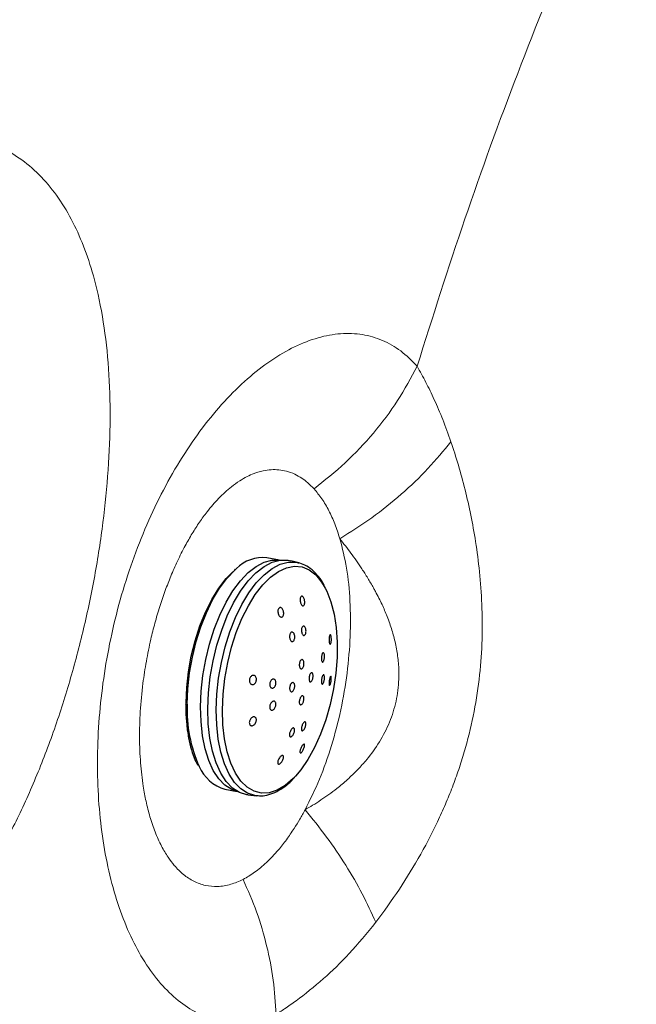
# Model space of a CAD drawing. Units: millimetres. Extents: x 0 to 420, y 0 to 297.
# Drawn here: x 98 to 103, y 75 to 83 of the extents above; entities that cross this region are included whole.
import ezdxf

# ---------------------------------------------------------------- set-up
doc = ezdxf.new("R2010")
doc.units = ezdxf.units.MM
doc.linetypes.add('SLD-Continua', pattern=[0])

msp = doc.modelspace()

# ---------------------------------------------------------------- linework, layer by layer
at = {"color": 7, "linetype": 'SLD-Continua', "lineweight": 25}
for p, q in [((100.04314, 78.39278), (99.94304, 78.41098)), ((100.20008, 78.37095), (100.13634, 78.38815)), ((99.68275, 78.31947), (99.68094, 78.31783)), ((100.19596, 78.37201), (100.20008, 78.37095)), ((99.60322, 76.54161), (99.70333, 76.52341)), ((99.79219, 76.49496), (99.85791, 76.48863)), ((99.87026, 76.48779), (99.85791, 76.48863))]:
    msp.add_line(p, q, dxfattribs=at)
at = {"color": 7, "linetype": 'SLD-Continua', "lineweight": 25, "flags": 128}
for points in [[(99.40705, 77.20832), (99.41227, 77.33382), (99.42623, 77.4616), (99.44867, 77.5893), (99.47918, 77.71453), (99.51718, 77.83494), (99.56196, 77.94832), (99.61269, 78.05253), (99.66844, 78.14563), (99.72814, 78.22591), (99.7907, 78.29186), (99.85496, 78.34225), (99.91971, 78.37614), (99.98374, 78.3929), (100.04262, 78.3927)], [(99.4656, 77.19314), (99.47089, 77.32034), (99.48504, 77.44986), (99.50779, 77.57928), (99.53871, 77.70621), (99.57722, 77.82826), (99.62261, 77.94317), (99.67403, 78.04879), (99.73053, 78.14317), (99.79104, 78.22453), (99.85446, 78.29137), (99.91958, 78.34244), (99.9852, 78.37678), (100.0501, 78.39377), (100.11307, 78.39308), (100.13634, 78.38815)], [(99.28957, 77.23848), (99.29487, 77.36342), (99.30905, 77.49064), (99.33185, 77.61766), (99.36281, 77.742), (99.40134, 77.86125), (99.44668, 77.97309), (99.49796, 78.07532), (99.55417, 78.16598), (99.61421, 78.24329), (99.66797, 78.29788)], [(100.41434, 78.1661), (100.42585, 78.14282), (100.45946, 78.05611), (100.48504, 77.95714), (100.5021, 77.84785), (100.51031, 77.73036), (100.5095, 77.60695), (100.49969, 77.48003), (100.48109, 77.35207), (100.45403, 77.22555), (100.41905, 77.10295), (100.37684, 76.98665), (100.32821, 76.87889), (100.27411, 76.78181), (100.2156, 76.69727), (100.17265, 76.64648)], [(99.70287, 76.52368), (99.65792, 76.53912), (99.60303, 76.57431), (99.55331, 76.62595), (99.50971, 76.69307), (99.47303, 76.77439), (99.44396, 76.86844), (99.42304, 76.97344), (99.41066, 77.08744), (99.40705, 77.20832)], [(99.79219, 76.49496), (99.77974, 76.49652), (99.71988, 76.51488), (99.66423, 76.55055), (99.61384, 76.60289), (99.56965, 76.67091), (99.53247, 76.75334), (99.50301, 76.84866), (99.4818, 76.95508), (99.46926, 77.07062), (99.4656, 77.19314)]]:
    msp.add_lwpolyline(points, dxfattribs=at)
at = {"color": 8, "linetype": 'SLD-Continua', "lineweight": 25, "flags": 128}
for points in [[(99.29874, 77.228), (99.30397, 77.3535), (99.31794, 77.48129), (99.34038, 77.60899), (99.37088, 77.73421), (99.40888, 77.85463), (99.45366, 77.968), (99.5044, 78.07221), (99.56013, 78.16533), (99.61985, 78.2456), (99.68241, 78.31155), (99.69714, 78.3246)], [(99.53319, 77.18279), (99.53846, 77.30926), (99.55253, 77.43804), (99.57514, 77.56673), (99.60589, 77.69291), (99.64418, 77.81427), (99.6893, 77.92852), (99.74043, 78.03353), (99.7966, 78.12737), (99.85678, 78.20827), (99.91982, 78.27471), (99.98457, 78.3255), (100.04982, 78.35965), (100.11434, 78.37653), (100.17695, 78.37585), (100.19596, 78.37201)], [(99.58337, 77.1837), (99.58869, 77.30917), (99.60294, 77.43692), (99.62583, 77.56448), (99.65692, 77.68934), (99.69561, 77.80908), (99.74114, 77.92139), (99.79263, 78.02405), (99.84907, 78.11509), (99.90938, 78.19272), (99.97236, 78.25544), (100.0368, 78.30203), (100.10145, 78.33157), (100.16503, 78.3435), (100.22632, 78.33757), (100.28413, 78.31392), (100.33733, 78.27299), (100.38488, 78.21559), (100.41434, 78.1661)], [(99.85791, 76.48863), (99.84553, 76.49018), (99.78601, 76.50843), (99.73069, 76.5439), (99.68059, 76.59594), (99.63665, 76.66357), (99.59969, 76.74553), (99.57039, 76.84029), (99.54931, 76.9461), (99.53684, 77.06098), (99.53319, 77.18279)], [(100.17265, 76.64648), (100.1538, 76.62692), (100.08993, 76.57213), (100.02524, 76.53397), (99.96096, 76.51319), (99.89837, 76.51018), (99.83867, 76.52501), (99.78304, 76.55739), (99.73254, 76.60667), (99.68817, 76.67191), (99.65079, 76.75184), (99.62112, 76.84491), (99.59975, 76.94929), (99.58708, 77.06295), (99.58337, 77.1837)]]:
    msp.add_lwpolyline(points, dxfattribs=at)
at = {"color": 7, "linetype": 'SLD-Continua', "lineweight": 25}
for centre, radius, start, end in [((99.90701, 78.12035), 0.29286, 82.934521, 135.776919), ((99.69644, 76.85737), 0.32923, 203.751203, 253.552947)]:
    msp.add_arc(centre, radius, start, end, dxfattribs=at)
at = {"color": 8, "linetype": 'SLD-Continua', "lineweight": 25}
msp.add_arc((100.427, 77.18318), 1.12915, 177.72529, 203.952619, dxfattribs=at)
at = {"color": 7, "linetype": 'SLD-Continua', "lineweight": 18}
for points, knots in [([(101.1562, 79.96013), (101.28193, 80.3578), (101.5335, 81.15346), (101.96304, 82.32976), (102.42513, 83.48328), (102.76116, 84.23678), (102.92713, 84.60895)], [0, 0, 0, 0, 0.2513045, 0.5028172, 0.7544365, 1, 1, 1, 1]), ([(97.40892, 81.83161), (97.47955, 81.82198), (97.62037, 81.80278), (97.81212, 81.72641), (97.98657, 81.61753), (98.14182, 81.47465), (98.27699, 81.30136), (98.39147, 81.10091), (98.48565, 80.87677), (98.56857, 80.6039), (98.63275, 80.27746), (98.67109, 79.89464), (98.67972, 79.49141), (98.66042, 79.07302), (98.61499, 78.64498), (98.54503, 78.21302), (98.45192, 77.78252), (98.33706, 77.35901), (98.20168, 76.94841), (98.04662, 76.55609), (97.87284, 76.18779), (97.68104, 75.84965), (97.47127, 75.54708), (97.24473, 75.28748), (97.02216, 75.09513), (96.80902, 74.96122), (96.60956, 74.87629), (96.4041, 74.8261), (96.26507, 74.8263), (96.19515, 74.82641)], [0, 0, 0, 0, 0.0328746, 0.0655471, 0.0978162, 0.1300806, 0.162415, 0.1941832, 0.2256569, 0.2571501, 0.2987977, 0.3397391, 0.3806206, 0.4212288, 0.4613792, 0.5016619, 0.5417905, 0.5817275, 0.6220489, 0.662366, 0.7028595, 0.7439632, 0.7852253, 0.8271885, 0.8695605, 0.9017325, 0.9343413, 0.9669759, 1, 1, 1, 1]), ([(100.01689, 74.72186), (99.95848, 74.70125), (99.84145, 74.65995), (99.6683, 74.65008), (99.49969, 74.67869), (99.33869, 74.74904), (99.18733, 74.85879), (99.0479, 75.00643), (98.92304, 75.18907), (98.81489, 75.40332), (98.72506, 75.64501), (98.65496, 75.91019), (98.60556, 76.19425), (98.57727, 76.49263), (98.57031, 76.80196), (98.58475, 77.11819), (98.62037, 77.43733), (98.67702, 77.7569), (98.75471, 78.07398), (98.85274, 78.38382), (98.96986, 78.68167), (99.10496, 78.96436), (99.25637, 79.22774), (99.42206, 79.46804), (99.59926, 79.68122), (99.78474, 79.86346), (99.97545, 80.01189), (100.16716, 80.12342), (100.35656, 80.1964), (100.54033, 80.22959), (100.71496, 80.22263), (100.87747, 80.17501), (101.02681, 80.09136), (101.1131, 80.00384), (101.1562, 79.96013)], [0, 0, 0, 0, 0.0316489, 0.0634061, 0.0949239, 0.1266738, 0.1582682, 0.1897832, 0.2214861, 0.2527193, 0.2837422, 0.3148633, 0.3455091, 0.3758696, 0.4063187, 0.4365572, 0.4665375, 0.4966244, 0.5269118, 0.5572664, 0.5875877, 0.6179895, 0.648841, 0.6797818, 0.7110356, 0.7427562, 0.774518, 0.8067218, 0.83896, 0.8712076, 0.9037505, 0.9359181, 0.9679944, 1, 1, 1, 1]), ([(100.32325, 78.96924), (100.40927, 79.03753), (100.58215, 79.1748), (100.80771, 79.41687), (101.00552, 79.67846), (101.10614, 79.86655), (101.1562, 79.96013)], [0, 0, 0, 0, 0.2487645, 0.5000032, 0.7512377, 1, 1, 1, 1]), ([(101.1562, 79.96013), (101.17978, 79.91764), (101.22611, 79.83415), (101.29623, 79.68936), (101.36486, 79.53033), (101.40781, 79.41055), (101.42947, 79.35014)], [0, 0, 0, 0, 0.2496673, 0.4905679, 0.7430746, 1, 1, 1, 1]), ([(101.42947, 79.35015), (101.36959, 79.27686), (101.24932, 79.12963), (101.03216, 78.92376), (100.79414, 78.73188), (100.6193, 78.62122), (100.53226, 78.56613)], [0, 0, 0, 0, 0.2489097, 0.5000031, 0.7510939, 1, 1, 1, 1]), ([(101.42947, 79.35014), (101.44987, 79.28765), (101.49048, 79.16325), (101.54451, 78.96413), (101.5915, 78.75766), (101.63135, 78.53599), (101.66269, 78.29591), (101.68243, 78.03157), (101.68439, 77.75282), (101.66422, 77.46186), (101.62053, 77.16915), (101.56285, 76.9257), (101.50489, 76.73526), (101.45535, 76.59362), (101.3999, 76.45329), (101.31382, 76.25755), (101.18795, 76.01243), (101.01349, 75.72693), (100.88645, 75.55368), (100.822, 75.46579)], [0, 0, 0, 0, 0.0552191, 0.1099375, 0.1643891, 0.2188399, 0.2790061, 0.3418972, 0.4092148, 0.4756964, 0.5451769, 0.6140889, 0.6486878, 0.6835503, 0.7188105, 0.7545949, 0.8346766, 0.9161233, 1, 1, 1, 1]), ([(99.75062, 75.81282), (99.71722, 75.79784), (99.64734, 75.76651), (99.54476, 75.75125), (99.44456, 75.76008), (99.35238, 75.79363), (99.2685, 75.84874), (99.19965, 75.91663), (99.14079, 75.99426), (99.08797, 76.08327), (99.03863, 76.19235), (98.99715, 76.31438), (98.96572, 76.43866), (98.939, 76.583), (98.91949, 76.75369), (98.91137, 76.95632), (98.91744, 77.17185), (98.93424, 77.35015), (98.95335, 77.48619), (98.96817, 77.57539), (98.98529, 77.66443), (99.00767, 77.76715), (99.03759, 77.88582), (99.07655, 78.01815), (99.11992, 78.1454), (99.16752, 78.26803), (99.22089, 78.38941), (99.27879, 78.50451), (99.33863, 78.60918), (99.39777, 78.70079), (99.46863, 78.79754), (99.55463, 78.89702), (99.64338, 78.97811), (99.72036, 79.03335), (99.78119, 79.06838), (99.8297, 79.09016), (99.87348, 79.10549), (99.91992, 79.11779), (99.97721, 79.12564), (100.03964, 79.12456), (100.10355, 79.11309), (100.16539, 79.09059), (100.22262, 79.05804), (100.27472, 79.01902), (100.3065, 78.98642), (100.32325, 78.96924)], [0, 0, 0, 0, 0.0306704, 0.0641624, 0.0958135, 0.1274737, 0.1577496, 0.1867786, 0.2084983, 0.2333942, 0.2614651, 0.2881738, 0.3128661, 0.3355304, 0.368692, 0.4020398, 0.4355634, 0.4710827, 0.4848898, 0.4986931, 0.5125314, 0.5264414, 0.5469688, 0.5690064, 0.590825, 0.6108097, 0.6328723, 0.6569499, 0.6774121, 0.6978058, 0.7182584, 0.7481708, 0.7805287, 0.8009956, 0.8190589, 0.8363253, 0.845556, 0.859459, 0.8794055, 0.8992953, 0.9191788, 0.9421665, 0.9621505, 0.9800529, 1, 1, 1, 1]), ([(100.32325, 78.96924), (100.34481, 78.94344), (100.38794, 78.89181), (100.44369, 78.79535), (100.49295, 78.68806), (100.51915, 78.60678), (100.53226, 78.56613)], [0, 0, 0, 0, 0.2538124, 0.5078466, 0.7538712, 1, 1, 1, 1]), ([(100.25145, 76.37547), (100.29131, 76.45565), (100.37107, 76.61614), (100.46737, 76.89171), (100.54333, 77.18172), (100.59409, 77.48054), (100.61984, 77.77832), (100.61774, 78.06469), (100.59131, 78.33432), (100.55194, 78.48888), (100.53226, 78.56613)], [0, 0, 0, 0, 0.124941, 0.2500799, 0.3748855, 0.4998508, 0.624962, 0.7499947, 0.8750331, 1, 1, 1, 1]), ([(100.53226, 78.56613), (100.56173, 78.52809), (100.62129, 78.4512), (100.68875, 78.35501), (100.73387, 78.28558), (100.7575, 78.24783), (100.781, 78.20866), (100.80159, 78.17275), (100.82402, 78.13202), (100.84727, 78.08736), (100.87208, 78.03609), (100.89421, 77.98657), (100.91519, 77.93563), (100.93487, 77.88256), (100.95254, 77.82886), (100.97339, 77.7564), (100.994, 77.66337), (101.00833, 77.547), (101.01026, 77.43906), (101.00215, 77.34068), (100.98202, 77.22343), (100.93692, 77.08004), (100.85497, 76.92133), (100.76408, 76.79595), (100.67506, 76.69662), (100.59362, 76.61835), (100.51525, 76.55263), (100.44358, 76.49858), (100.37831, 76.45335), (100.31422, 76.41222), (100.27154, 76.38723), (100.25145, 76.37547)], [0, 0, 0, 0, 0.0657594, 0.1329091, 0.1506248, 0.1695712, 0.1881109, 0.2066274, 0.2197678, 0.2440175, 0.2665058, 0.2866776, 0.307001, 0.3297968, 0.3509716, 0.3704893, 0.4136236, 0.455092, 0.4961585, 0.5274501, 0.5582974, 0.6200522, 0.6832192, 0.7468262, 0.7880453, 0.8319181, 0.8753163, 0.9069191, 0.9382307, 0.9709244, 1, 1, 1, 1]), ([(100.25145, 76.37547), (100.23716, 76.34948), (100.20845, 76.29725), (100.15804, 76.21591), (100.10045, 76.13214), (100.02579, 76.03752), (99.93999, 75.94696), (99.84452, 75.86664), (99.7815, 75.83052), (99.75062, 75.81282)], [0, 0, 0, 0, 0.0970019, 0.1948563, 0.3257884, 0.4567279, 0.6447776, 0.8259293, 1, 1, 1, 1]), ([(100.822, 75.46579), (100.78723, 75.54224), (100.71744, 75.69571), (100.5823, 75.92725), (100.42867, 76.15612), (100.31038, 76.30253), (100.25145, 76.37547)], [0, 0, 0, 0, 0.2490893, 0.4999996, 0.7509141, 1, 1, 1, 1]), ([(100.01689, 74.72186), (100.01119, 74.81404), (99.99974, 74.99908), (99.94473, 75.27718), (99.86496, 75.55128), (99.78864, 75.72585), (99.75063, 75.81282)], [0, 0, 0, 0, 0.2490839, 0.4999958, 0.7509174, 1, 1, 1, 1]), ([(100.822, 75.46579), (100.75106, 75.37865), (100.61267, 75.20868), (100.39246, 74.99884), (100.21766, 74.85872), (100.10274, 74.77811), (100.05419, 74.74584), (100.03322, 74.73228), (100.02321, 74.72587), (100.01883, 74.72309), (100.0169, 74.72186)], [0, 0, 0, 0, 0.264647, 0.5162379, 0.7900681, 0.9081626, 0.9596784, 0.98227, 0.9921991, 1, 1, 1, 1])]:
    msp.add_open_spline(points, degree=3, knots=knots, dxfattribs=at)
at = {"color": 7, "linetype": 'SLD-Continua', "lineweight": 25}
for points, knots in [([(100.40617, 78.188), (100.40569, 78.18904), (100.39281, 78.217), (100.36048, 78.26079), (100.30894, 78.31581), (100.25323, 78.3539), (100.2133, 78.36583), (100.19505, 78.37129)], [0, 0, 0, 0, 0.0100652, 0.2717743, 0.5317062, 0.7860075, 1, 1, 1, 1]), ([(100.24815, 78.05992), (100.24839, 78.05544), (100.24886, 78.04648), (100.24666, 78.03503), (100.24259, 78.02701), (100.23712, 78.02333), (100.23103, 78.02404), (100.22494, 78.02876), (100.21934, 78.03699), (100.21473, 78.04811), (100.2117, 78.0612), (100.21071, 78.07483), (100.21206, 78.08717), (100.21559, 78.09643), (100.22071, 78.10148), (100.22668, 78.10207), (100.23283, 78.09853), (100.23866, 78.09132), (100.24362, 78.08102), (100.24683, 78.06999), (100.24778, 78.06278), (100.24815, 78.05992)], [0, 0, 0, 0, 0.0567854, 0.1136082, 0.1688125, 0.2213968, 0.271957, 0.3219356, 0.3728681, 0.425886, 0.4812858, 0.5385821, 0.5961439, 0.6521734, 0.7055843, 0.7566068, 0.8065428, 0.8570236, 0.9093089, 0.964062, 1, 1, 1, 1]), ([(100.03592, 77.95441), (100.03452, 77.95866), (100.03171, 77.96717), (100.03091, 77.98102), (100.03288, 77.99344), (100.03741, 78.00297), (100.04367, 78.00876), (100.05101, 78.0105), (100.05874, 78.00824), (100.06624, 78.00198), (100.07267, 77.99208), (100.07718, 77.97943), (100.07902, 77.96558), (100.07786, 77.9525), (100.07403, 77.94195), (100.06821, 77.93497), (100.06114, 77.93197), (100.05347, 77.93301), (100.04587, 77.93809), (100.03983, 77.94574), (100.03702, 77.95196), (100.03592, 77.95441)], [0, 0, 0, 0, 0.0568579, 0.113763, 0.1691215, 0.2217765, 0.2723394, 0.3222656, 0.3731176, 0.4261027, 0.4815235, 0.538811, 0.5963733, 0.6523953, 0.7058249, 0.7569354, 0.8069224, 0.8573889, 0.9096106, 0.9642894, 1, 1, 1, 1]), ([(100.24736, 77.8564), (100.24919, 77.85404), (100.25284, 77.84934), (100.25666, 77.83825), (100.25869, 77.8256), (100.2586, 77.81238), (100.25635, 77.80029), (100.25223, 77.7908), (100.24676, 77.78504), (100.24063, 77.78355), (100.23452, 77.78633), (100.22904, 77.79302), (100.22475, 77.80297), (100.22213, 77.8152), (100.22155, 77.82841), (100.22313, 77.84102), (100.22671, 77.85146), (100.23182, 77.85847), (100.2378, 77.86127), (100.2432, 77.86014), (100.24623, 77.85741), (100.24736, 77.8564)], [0, 0, 0, 0, 0.0536866, 0.1073284, 0.1617398, 0.2168917, 0.2721091, 0.3267355, 0.3803559, 0.4330048, 0.4851598, 0.5374916, 0.5906086, 0.6447004, 0.6996605, 0.7549233, 0.8098163, 0.8637641, 0.9166755, 0.9689099, 1, 1, 1, 1]), ([(100.13079, 77.7997), (100.13248, 77.80247), (100.13587, 77.80801), (100.1426, 77.81181), (100.14966, 77.81163), (100.15643, 77.80725), (100.16219, 77.7991), (100.16626, 77.78793), (100.1681, 77.77498), (100.16743, 77.76182), (100.16434, 77.75009), (100.1593, 77.74115), (100.1529, 77.73593), (100.14588, 77.73481), (100.13895, 77.73792), (100.1328, 77.74495), (100.12815, 77.75529), (100.12556, 77.76785), (100.12547, 77.78109), (100.12746, 77.79211), (100.12986, 77.79759), (100.13079, 77.7997)], [0, 0, 0, 0, 0.0522038, 0.1043947, 0.1565999, 0.209397, 0.2631828, 0.3179314, 0.3731613, 0.4282497, 0.4825277, 0.5357238, 0.5881103, 0.6402643, 0.6928401, 0.7462771, 0.8007457, 0.8558857, 0.911104, 0.9657125, 1, 1, 1, 1]), ([(100.46115, 77.72669), (100.46035, 77.72356), (100.45875, 77.71731), (100.45552, 77.71293), (100.4522, 77.71307), (100.44913, 77.71787), (100.44673, 77.72639), (100.4452, 77.73734), (100.44464, 77.74955), (100.44505, 77.76196), (100.44643, 77.77347), (100.44872, 77.78282), (100.45171, 77.78865), (100.45503, 77.78997), (100.4582, 77.78651), (100.46083, 77.77899), (100.46263, 77.76866), (100.4635, 77.75672), (100.46341, 77.7443), (100.46251, 77.73398), (100.46153, 77.7287), (100.46115, 77.72669)], [0, 0, 0, 0, 0.0574794, 0.1149411, 0.1720034, 0.2270461, 0.2795272, 0.3301188, 0.3801927, 0.4313088, 0.4844288, 0.5399517, 0.5971942, 0.654613, 0.7104701, 0.7637586, 0.8147465, 0.8647781, 0.9153858, 0.967834, 1, 1, 1, 1]), ([(100.38585, 77.57749), (100.38505, 77.58042), (100.38344, 77.58627), (100.38262, 77.59814), (100.38313, 77.61071), (100.385, 77.62295), (100.38804, 77.6335), (100.39196, 77.64114), (100.39633, 77.64488), (100.4006, 77.64416), (100.40424, 77.63911), (100.40686, 77.63044), (100.40816, 77.61923), (100.40808, 77.60675), (100.40663, 77.59427), (100.40393, 77.58306), (100.40024, 77.57438), (100.39596, 77.56935), (100.39161, 77.56869), (100.38813, 77.57187), (100.38648, 77.57593), (100.38585, 77.57749)], [0, 0, 0, 0, 0.0522722, 0.1045691, 0.1568276, 0.2096527, 0.2634334, 0.3181075, 0.3732955, 0.4283264, 0.4825853, 0.5358303, 0.5882957, 0.6404827, 0.6930487, 0.7465455, 0.8009826, 0.8560669, 0.9112155, 0.9657403, 1, 1, 1, 1]), ([(100.21464, 77.51605), (100.21285, 77.51783), (100.20928, 77.52137), (100.20577, 77.53114), (100.20417, 77.54294), (100.20475, 77.55578), (100.20744, 77.56812), (100.21193, 77.57858), (100.2177, 77.58594), (100.22409, 77.58942), (100.23039, 77.58863), (100.23589, 77.58367), (100.24, 77.57509), (100.24223, 77.56383), (100.24233, 77.55116), (100.24028, 77.5385), (100.23631, 77.52732), (100.23086, 77.51887), (100.22461, 77.51417), (100.21897, 77.51352), (100.21584, 77.51535), (100.21464, 77.51605)], [0, 0, 0, 0, 0.0537174, 0.1074264, 0.1612664, 0.2151967, 0.2690632, 0.3228942, 0.3765242, 0.4300468, 0.4835018, 0.5370042, 0.590633, 0.6444149, 0.6983031, 0.7522067, 0.8060563, 0.8597425, 0.9132921, 0.9667635, 1, 1, 1, 1]), ([(99.81362, 77.39122), (99.8111, 77.39349), (99.80606, 77.39802), (99.80164, 77.40895), (99.80039, 77.42128), (99.80241, 77.43368), (99.80721, 77.44483), (99.81432, 77.45386), (99.82317, 77.45992), (99.83298, 77.46221), (99.84267, 77.46009), (99.8509, 77.45354), (99.85647, 77.44344), (99.85874, 77.43129), (99.85768, 77.41875), (99.85369, 77.4071), (99.84725, 77.39732), (99.83887, 77.39024), (99.82928, 77.38677), (99.82046, 77.38728), (99.8156, 77.39008), (99.81362, 77.39122)], [0, 0, 0, 0, 0.0548012, 0.1096292, 0.1625412, 0.2133588, 0.2633838, 0.3141541, 0.3668944, 0.4220537, 0.4791192, 0.5366246, 0.5927886, 0.6464981, 0.6978489, 0.7479673, 0.7984343, 0.8504712, 0.9048679, 0.9614033, 1, 1, 1, 1]), ([(99.97105, 77.36701), (99.96953, 77.37003), (99.9665, 77.37608), (99.96521, 77.38811), (99.96659, 77.40062), (99.97065, 77.41246), (99.97684, 77.42237), (99.9846, 77.42931), (99.99311, 77.43248), (100.00143, 77.43139), (100.00854, 77.42601), (100.01356, 77.41701), (100.01588, 77.40553), (100.01534, 77.39299), (100.01208, 77.38078), (100.00649, 77.37016), (99.99916, 77.36219), (99.99078, 77.35778), (99.98232, 77.35755), (99.9755, 77.36105), (99.97231, 77.36532), (99.97105, 77.36701)], [0, 0, 0, 0, 0.0532117, 0.1064284, 0.1590404, 0.2112224, 0.2636808, 0.3168859, 0.3710901, 0.4260714, 0.48128, 0.5360087, 0.5898307, 0.6426644, 0.6949461, 0.7472495, 0.8001895, 0.8540725, 0.9088509, 0.964045, 1, 1, 1, 1]), ([(100.28567, 77.41738), (100.28479, 77.42037), (100.28302, 77.42634), (100.28261, 77.43836), (100.28397, 77.451), (100.28707, 77.46313), (100.29155, 77.47331), (100.29689, 77.48045), (100.30253, 77.48367), (100.3078, 77.48263), (100.3121, 77.47743), (100.31496, 77.46869), (100.31604, 77.45738), (100.31524, 77.4448), (100.31265, 77.43236), (100.30856, 77.42143), (100.30343, 77.41325), (100.29781, 77.40874), (100.29238, 77.40847), (100.28822, 77.41179), (100.28638, 77.41583), (100.28567, 77.41738)], [0, 0, 0, 0, 0.0535096, 0.1070657, 0.1605228, 0.214057, 0.2677001, 0.3214773, 0.3753426, 0.4292276, 0.4830397, 0.5367247, 0.5902944, 0.6438149, 0.6973328, 0.7509123, 0.8046382, 0.8584698, 0.912357, 0.9661962, 1, 1, 1, 1]), ([(100.3854, 77.39521), (100.38461, 77.39747), (100.38304, 77.40198), (100.38234, 77.41273), (100.38302, 77.42492), (100.38505, 77.43743), (100.38818, 77.44887), (100.39209, 77.4581), (100.39638, 77.4641), (100.40059, 77.4661), (100.40421, 77.46372), (100.40678, 77.4572), (100.408, 77.44735), (100.40775, 77.43545), (100.40613, 77.42288), (100.40331, 77.41099), (100.39962, 77.40096), (100.3954, 77.39383), (100.39113, 77.39057), (100.38766, 77.39132), (100.38604, 77.39411), (100.3854, 77.39521)], [0, 0, 0, 0, 0.0535438, 0.1071185, 0.1600549, 0.2123858, 0.2647053, 0.3176079, 0.3714375, 0.4261488, 0.4813092, 0.5362511, 0.5904587, 0.6436474, 0.6960527, 0.7482912, 0.8009744, 0.8545255, 0.908998, 0.9640903, 1, 1, 1, 1]), ([(100.45831, 77.40177), (100.45735, 77.39814), (100.45541, 77.39089), (100.45221, 77.38356), (100.44916, 77.37982), (100.44658, 77.38046), (100.44483, 77.38565), (100.44416, 77.39469), (100.44465, 77.40621), (100.44614, 77.41862), (100.44838, 77.43061), (100.45118, 77.44116), (100.45427, 77.44936), (100.45739, 77.45425), (100.46014, 77.45499), (100.46218, 77.45117), (100.46317, 77.44319), (100.46301, 77.43225), (100.46179, 77.41998), (100.46008, 77.40948), (100.45877, 77.40379), (100.45831, 77.40177)], [0, 0, 0, 0, 0.0535011, 0.1069576, 0.1622236, 0.2192844, 0.2766855, 0.3326769, 0.3862516, 0.4375301, 0.4876693, 0.5382546, 0.5904901, 0.6450137, 0.7016006, 0.7590819, 0.8157219, 0.8701016, 0.9219902, 0.972314, 1, 1, 1, 1]), ([(100.12937, 77.33871), (100.12827, 77.34178), (100.12607, 77.34793), (100.12566, 77.36004), (100.12748, 77.37261), (100.13155, 77.38452), (100.13732, 77.39435), (100.14419, 77.40105), (100.15138, 77.4038), (100.15808, 77.40233), (100.16352, 77.39673), (100.16708, 77.3877), (100.16837, 77.37625), (100.16724, 77.36368), (100.16384, 77.35141), (100.15854, 77.3408), (100.15194, 77.33303), (100.14475, 77.32897), (100.13784, 77.32916), (100.13257, 77.33287), (100.13026, 77.33708), (100.12937, 77.33871)], [0, 0, 0, 0, 0.0535492, 0.1070879, 0.1606115, 0.2140867, 0.2676674, 0.321392, 0.3752095, 0.429097, 0.4829536, 0.5367074, 0.5903197, 0.6438601, 0.6973772, 0.7509107, 0.8045792, 0.8583731, 0.9122477, 0.9661374, 1, 1, 1, 1]), ([(100.21067, 77.22576), (100.20919, 77.22741), (100.20622, 77.23072), (100.20405, 77.2401), (100.20389, 77.25152), (100.20591, 77.26406), (100.20985, 77.27621), (100.21527, 77.2866), (100.22155, 77.29403), (100.22796, 77.29772), (100.23381, 77.29721), (100.23844, 77.29262), (100.24132, 77.28443), (100.24213, 77.27355), (100.24078, 77.26119), (100.23739, 77.24877), (100.23238, 77.2377), (100.22628, 77.22923), (100.21985, 77.22435), (100.21446, 77.22348), (100.21172, 77.22512), (100.21067, 77.22576)], [0, 0, 0, 0, 0.053728, 0.1074247, 0.1611898, 0.215058, 0.2688877, 0.3226681, 0.3763166, 0.4298857, 0.4834159, 0.536967, 0.5905949, 0.6443525, 0.6981827, 0.752051, 0.8058215, 0.8595324, 0.9131352, 0.9666671, 1, 1, 1, 1]), ([(99.28623, 77.2347), (99.28632, 77.21436), (99.28657, 77.15532), (99.29313, 77.06123), (99.30836, 76.95591), (99.33183, 76.8597), (99.35684, 76.78514), (99.37667, 76.74785), (99.38353, 76.73494)], [0, 0, 0, 0, 0.103646, 0.3009239, 0.4985139, 0.6964757, 0.8948694, 1, 1, 1, 1]), ([(99.97203, 77.18475), (99.97035, 77.18712), (99.96699, 77.19186), (99.96505, 77.20261), (99.96575, 77.21459), (99.96916, 77.22679), (99.97491, 77.23789), (99.98243, 77.24672), (99.99094, 77.25217), (99.99946, 77.25351), (100.00692, 77.25052), (100.0124, 77.24358), (100.01534, 77.23364), (100.01549, 77.2219), (100.01289, 77.20962), (100.00783, 77.19804), (100.00079, 77.18839), (99.99249, 77.18177), (99.98388, 77.17915), (99.9768, 77.18047), (99.97337, 77.18354), (99.97203, 77.18475)], [0, 0, 0, 0, 0.0526247, 0.1052409, 0.1574937, 0.2098775, 0.2628763, 0.3168799, 0.3716786, 0.4268554, 0.4817135, 0.5357572, 0.5888094, 0.6412, 0.6934494, 0.7462424, 0.7999278, 0.8545003, 0.9096192, 0.9646517, 1, 1, 1, 1]), ([(99.80362, 77.0648), (99.80248, 77.06779), (99.8002, 77.07377), (99.80049, 77.08521), (99.80356, 77.09699), (99.80938, 77.10826), (99.81746, 77.11785), (99.82713, 77.12459), (99.83726, 77.12738), (99.84646, 77.12565), (99.85344, 77.11967), (99.85743, 77.1105), (99.85826, 77.09943), (99.85604, 77.08762), (99.85104, 77.07608), (99.84361, 77.06585), (99.83434, 77.05809), (99.82419, 77.05402), (99.81459, 77.05437), (99.80753, 77.05849), (99.80471, 77.06305), (99.80362, 77.0648)], [0, 0, 0, 0, 0.0502155, 0.100434, 0.1507371, 0.2023756, 0.2563164, 0.3124713, 0.3698808, 0.4268763, 0.4819051, 0.5343872, 0.5850431, 0.6351675, 0.686313, 0.7394636, 0.7949709, 0.8521265, 0.9094525, 0.9652573, 1, 1, 1, 1]), ([(100.12683, 76.96969), (100.12596, 76.97209), (100.12422, 76.97688), (100.12461, 76.98767), (100.12721, 76.99972), (100.13199, 77.01206), (100.13838, 77.0231), (100.14558, 77.03151), (100.15273, 77.03629), (100.159, 77.03706), (100.16375, 77.03382), (100.16652, 77.02697), (100.167, 77.01719), (100.16511, 77.00546), (100.16094, 76.99306), (100.15498, 76.98146), (100.14792, 76.97212), (100.14066, 76.96612), (100.13407, 76.96412), (100.12941, 76.96574), (100.12754, 76.96862), (100.12683, 76.96969)], [0, 0, 0, 0, 0.0538031, 0.1075479, 0.1620036, 0.2170522, 0.2720521, 0.3264845, 0.3799653, 0.4326501, 0.4849649, 0.5375275, 0.5907886, 0.6449468, 0.6998181, 0.7549263, 0.8095879, 0.8633791, 0.9162813, 0.9686366, 1, 1, 1, 1]), ([(100.22127, 77.02222), (100.22098, 77.02521), (100.22041, 77.0312), (100.22229, 77.04317), (100.22599, 77.05567), (100.23124, 77.06749), (100.23734, 77.07714), (100.24357, 77.0836), (100.24926, 77.08628), (100.25385, 77.08497), (100.25684, 77.07975), (100.25789, 77.07111), (100.25679, 77.05992), (100.25364, 77.04746), (100.2488, 77.03526), (100.24288, 77.02481), (100.23662, 77.01727), (100.23069, 77.01336), (100.22573, 77.01346), (100.22259, 77.01687), (100.22163, 77.02074), (100.22127, 77.02222)], [0, 0, 0, 0, 0.0550363, 0.110102, 0.1651213, 0.219583, 0.2731084, 0.3257989, 0.3781038, 0.4306313, 0.4838598, 0.5380028, 0.592868, 0.6479479, 0.7026881, 0.7564978, 0.8094255, 0.8617886, 0.9141788, 0.9671606, 1, 1, 1, 1]), ([(100.21203, 76.83585), (100.21115, 76.83711), (100.20942, 76.83964), (100.20956, 76.84812), (100.21178, 76.85903), (100.21607, 76.87158), (100.22187, 76.88394), (100.22831, 76.89448), (100.23458, 76.90201), (100.24003, 76.90604), (100.24424, 76.90634), (100.24683, 76.9029), (100.24746, 76.89583), (100.2459, 76.88565), (100.24218, 76.87344), (100.23675, 76.86083), (100.23039, 76.84958), (100.22398, 76.84103), (100.21825, 76.83595), (100.21428, 76.83458), (100.21262, 76.83551), (100.21203, 76.83585)], [0, 0, 0, 0, 0.0554384, 0.1108121, 0.1676307, 0.224961, 0.28112, 0.3349622, 0.3865071, 0.4368341, 0.487376, 0.5394048, 0.5936635, 0.6499993, 0.707359, 0.7640699, 0.8187104, 0.8709246, 0.9214392, 0.9717102, 1, 1, 1, 1]), ([(100.03173, 76.74767), (100.03094, 76.74983), (100.02936, 76.75415), (100.03035, 76.76428), (100.03376, 76.77591), (100.03961, 76.78827), (100.04723, 76.79966), (100.0556, 76.8085), (100.06354, 76.81366), (100.07013, 76.81478), (100.07479, 76.81208), (100.07722, 76.80598), (100.07718, 76.79698), (100.07454, 76.7858), (100.06939, 76.77352), (100.06222, 76.76165), (100.05393, 76.75189), (100.04571, 76.74551), (100.03866, 76.7432), (100.03406, 76.74443), (100.03234, 76.74682), (100.03173, 76.74767)], [0, 0, 0, 0, 0.0533067, 0.1064975, 0.1614757, 0.2183258, 0.2756785, 0.331818, 0.3856633, 0.4372096, 0.4875343, 0.5380718, 0.5901031, 0.6443464, 0.7006885, 0.7580493, 0.8147602, 0.8694252, 0.9216001, 0.9721164, 1, 1, 1, 1]), ([(99.87261, 76.4895), (99.88546, 76.48882), (99.91949, 76.48702), (99.97579, 76.50155), (100.04017, 76.53019), (100.10367, 76.5759), (100.14621, 76.61219), (100.16628, 76.63658), (100.16658, 76.63695)], [0, 0, 0, 0, 0.1269178, 0.336292, 0.5503046, 0.7709458, 0.9966008, 1, 1, 1, 1])]:
    msp.add_open_spline(points, degree=3, knots=knots, dxfattribs=at)

doc.saveas('drawing.dxf')
